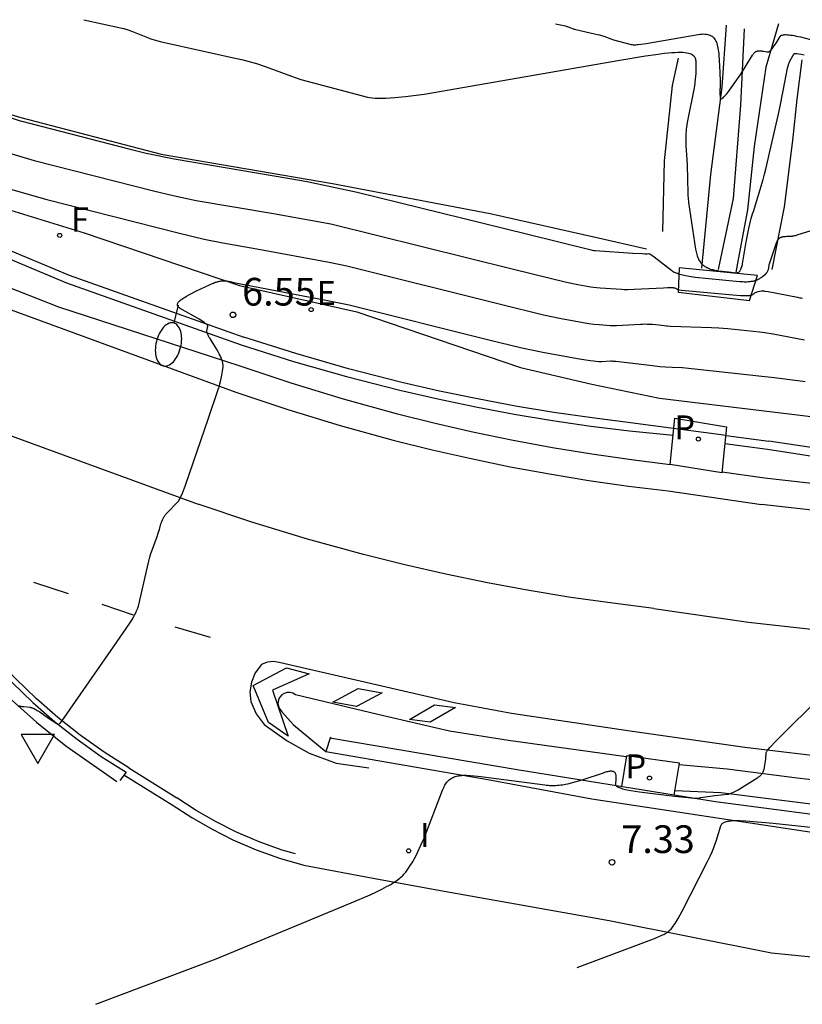
# Model space of a CAD drawing. Units: metres. Extents: x 587513 to 587884, y 4796075 to 4796357.
# Drawn here: x 587569 to 587591, y 4796079 to 4796105 of the extents above; entities that cross this region are included whole.
import ezdxf

# ---------------------------------------------------------------- set-up
doc = ezdxf.new("R2010")
doc.units = ezdxf.units.M
doc.header["$LTSCALE"] = 2
doc.layers.get('0').update_dxf_attribs({"linetype": 'CONTINUOUS'})
for name, color, linetype in [('020101', 3, 'CABEZA_TALUD'), ('020104', 42, 'CONTINUOUS'), ('020105', 54, 'CONTINUOUS'), ('020107', 3, 'CONTINUOUS'), ('020204', 9, 'CONTINUOUS'), ('033006', 7, 'CONTINUOUS'), ('050102', 4, 'CONTINUOUS'), ('060108', 9, 'CONTINUOUS'), ('060113', 4, 'CONTINUOUS'), ('060119', 9, 'CONTINUOUS'), ('060121', 9, 'CONTINUOUS'), ('060145', 9, 'CONTINUOUS'), ('070105', 6, 'CONTINUOUS'), ('070116', 7, 'CONTINUOUS'), ('100116', 9, 'CONTINUOUS'), ('210203', 4, 'CONTINUOUS'), ('210303', 4, 'CONTINUOUS'), ('220207', 9, 'CONTINUOUS'), ('220307', 9, 'CONTINUOUS'), ('240204', 9, 'CONTINUOUS'), ('240304', 9, 'CONTINUOUS'), ('250202', 9, 'CONTINUOUS'), ('260101', 9, 'CONTINUOUS'), ('260205', 9, 'CONTINUOUS'), ('270204', 9, 'CONTINUOUS'), ('270304', 9, 'CONTINUOUS')]:
    doc.layers.add(name, color=color, linetype=linetype)
doc.styles.add('ROMANS', font='ROMANS')
doc.styles.get("Standard").update_dxf_attribs({"font": 'ROMANS.SHX'})
doc.linetypes.add('CABEZA_TALUD', pattern='A,0.1,[204,DONOSTI.shx,S=0.15,R=0,X=0,Y=0],0,0.2', length=0.3)

# ---------------------------------------------------------------- blocks, each defined once
blk = doc.blocks.new('SETRA')
at = {"linetype": 'Continuous'}
blk.add_lwpolyline([(0.451, 0.26), (-0.45, 0.26), (-0.001, -0.52)], close=True, dxfattribs=at)
blk = doc.blocks.new('OPTICA')
blk.add_circle((0, 0), 0.055)
blk = doc.blocks.new('LOPTICA')
at = {"layer": '240204'}
blk.add_blockref('OPTICA', (0, 0), dxfattribs=at)
at = {"layer": '240304', "style": 'ROMANS'}
blk.add_text('F', height=0.65, dxfattribs=at).set_placement((0.306, 0.106))
blk = doc.blocks.new('REGALU')
blk.add_circle((0, 0), 0.055)
blk = doc.blocks.new('LREGALU')
at = {"layer": '220207'}
blk.add_blockref('REGALU', (0, 0), dxfattribs=at)
at = {"layer": '220307', "style": 'ROMANS'}
blk.add_text('E', height=0.65, dxfattribs=at).set_placement((0.146, 0.122))
blk = doc.blocks.new('FAREDI')
blk.add_line((0, 0), (0.5, 0))
blk.add_lwpolyline([(0.5, 0, 0.159986), (0.538, -0.117, 0.106322), (0.675, -0.238, 0.071006), (0.858, -0.309, 0.057309), (1.099, -0.337, 0.057309), (1.339, -0.309, 0.071006), (1.522, -0.238, 0.106322), (1.659, -0.117, 0.159986), (1.697, 0, 0.159986), (1.659, 0.117, 0.106322), (1.522, 0.238, 0.071006), (1.339, 0.309, 0.057309), (1.099, 0.337, 0.057309), (0.858, 0.309, 0.071006), (0.675, 0.238, 0.106322), (0.538, 0.117, 0.159986)], format="xyb", close=True)
blk = doc.blocks.new('COTAPU')
blk.add_circle((0, 0), 0.075)
blk = doc.blocks.new('PLUVI2')
blk.add_circle((0, 0), 0.055)
blk = doc.blocks.new('LPLUVI2')
at = {"layer": '210203'}
blk.add_blockref('PLUVI2', (0, 0), dxfattribs=at)
at = {"layer": '210303', "style": 'ROMANS'}
blk.add_text('P', height=0.65, dxfattribs=at).set_placement((-0.653, -0.01))
blk = doc.blocks.new('REIND')
blk.add_circle((0, 0), 0.055)
blk = doc.blocks.new('LREIND')
at = {"layer": '270204'}
blk.add_blockref('REIND', (0, 0), dxfattribs=at)
at = {"layer": '270304', "style": 'ROMANS'}
blk.add_text('I', height=0.65, dxfattribs=at).set_placement((0.306, 0.106))

msp = doc.modelspace()

# ---------------------------------------------------------------- linework, layer by layer
at = {"layer": '020101'}
for p, q in [((587587.194, 4796104.38, 4.872), (587587.03, 4796103.637, 4.939)), ((587590.412, 4796103.266, 4.794), (587590.546, 4796104.333, 4.735)), ((587587.03, 4796103.637, 4.939), (587586.813, 4796101.597, 4.801)), ((587590.296, 4796102.154, 4.85), (587590.412, 4796103.266, 4.794)), ((587590.069, 4796100.358, 4.935), (587590.296, 4796102.154, 4.85)), ((587586.813, 4796101.597, 4.801), (587586.774, 4796099.688, 4.829)), ((587567.901, 4796100.646, 6.275), (587571.131, 4796099.653, 6.315)), ((587589.742, 4796098.655, 5.073), (587590.069, 4796100.358, 4.935)), ((587571.131, 4796099.653, 6.315), (587575.327, 4796098.223, 6.525)), ((587575.327, 4796098.223, 6.525), (587578.5, 4796097.511, 6.578)), ((587578.5, 4796097.511, 6.578), (587582.929, 4796096.011, 6.753)), ((587582.929, 4796096.011, 6.753), (587584.86, 4796095.552, 6.817)), ((587584.86, 4796095.552, 6.817), (587586.687, 4796095.175, 6.884)), ((587586.687, 4796095.175, 6.884), (587591.228, 4796094.629, 6.897))]:
    msp.add_line(p, q, dxfattribs=at)
at = {"layer": '020104'}
for points, elevation in [([(587571.115, 4796105.419), (587572.114, 4796105.198), (587572.2, 4796105.177), (587572.258, 4796105.161), (587572.295, 4796105.149), (587572.334, 4796105.136), (587572.431, 4796105.101), (587572.888, 4796104.919), (587572.908, 4796104.911), (587572.931, 4796104.903), (587572.958, 4796104.895), (587573.019, 4796104.876), (587573.18, 4796104.833), (587575.09, 4796104.408), (587575.382, 4796104.341), (587575.59, 4796104.287), (587575.785, 4796104.23), (587576.024, 4796104.153), (587576.734, 4796103.891), (587576.834, 4796103.855), (587576.993, 4796103.804), (587578.789, 4796103.325), (587578.848, 4796103.312), (587578.917, 4796103.303), (587578.995, 4796103.297), (587579.082, 4796103.294), (587579.179, 4796103.295), (587579.287, 4796103.298), (587579.404, 4796103.305), (587579.531, 4796103.314), (587579.818, 4796103.342), (587580.327, 4796103.407), (587585.622, 4796104.323), (587586.313, 4796104.441), (587586.59, 4796104.481), (587586.827, 4796104.511), (587586.931, 4796104.521), (587587.026, 4796104.529), (587587.113, 4796104.535), (587587.191, 4796104.537), (587587.262, 4796104.538), (587587.325, 4796104.536), (587587.381, 4796104.532), (587587.431, 4796104.525), (587587.475, 4796104.517), (587587.513, 4796104.506), (587587.546, 4796104.494), (587587.574, 4796104.479), (587587.597, 4796104.463), (587587.617, 4796104.445), (587587.632, 4796104.425), (587587.645, 4796104.404), (587587.655, 4796104.381), (587587.662, 4796104.357), (587587.667, 4796104.331), (587587.671, 4796104.304), (587587.673, 4796104.275), (587587.676, 4796104.215), (587587.678, 4796104.157), (587587.678, 4796104.101), (587587.676, 4796104.046), (587587.672, 4796103.96), (587587.651, 4796103.727), (587587.65, 4796103.716), (587587.646, 4796103.69), (587587.628, 4796103.576), (587587.443, 4796102.635), (587587.431, 4796102.574), (587587.422, 4796102.515), (587587.414, 4796102.458), (587587.408, 4796102.401), (587587.404, 4796102.345), (587587.401, 4796102.288), (587587.4, 4796102.231), (587587.401, 4796102.142), (587587.406, 4796102.015), (587587.433, 4796101.633), (587587.443, 4796101.48), (587587.458, 4796100.723), (587587.459, 4796100.7), (587587.461, 4796100.652), (587587.465, 4796100.598), (587587.477, 4796100.472), (587587.667, 4796099.21), (587587.674, 4796099.171), (587587.682, 4796099.133), (587587.69, 4796099.097), (587587.7, 4796099.063), (587587.71, 4796099.03), (587587.721, 4796098.999), (587587.733, 4796098.97), (587587.745, 4796098.943), (587587.759, 4796098.916), (587587.773, 4796098.892), (587587.788, 4796098.868), (587587.805, 4796098.846), (587587.822, 4796098.826), (587587.84, 4796098.806), (587587.859, 4796098.788), (587587.879, 4796098.771), (587587.899, 4796098.755), (587587.921, 4796098.741), (587587.944, 4796098.727), (587587.968, 4796098.714), (587587.993, 4796098.702), (587588.019, 4796098.691), (587588.045, 4796098.681), (587588.073, 4796098.672), (587588.102, 4796098.663), (587588.132, 4796098.656), (587588.163, 4796098.648), (587588.195, 4796098.642), (587588.229, 4796098.636), (587588.263, 4796098.63), (587588.298, 4796098.625), (587588.559, 4796098.593), (587588.762, 4796098.573), (587588.78, 4796098.572), (587588.795, 4796098.573), (587588.809, 4796098.576), (587588.822, 4796098.581), (587588.834, 4796098.587), (587588.844, 4796098.595), (587588.854, 4796098.605), (587588.863, 4796098.617), (587588.872, 4796098.631), (587588.88, 4796098.646), (587588.889, 4796098.663), (587588.893, 4796098.672), (587588.901, 4796098.692), (587588.927, 4796098.761), (587588.931, 4796098.777), (587588.934, 4796098.788), (587588.939, 4796098.815), (587589.038, 4796099.407), (587589.109, 4796099.768), (587589.152, 4796099.963), (587589.171, 4796100.039), (587589.188, 4796100.1), (587589.208, 4796100.164), (587589.23, 4796100.229), (587589.493, 4796101.094), (587589.535, 4796101.238), (587589.57, 4796101.374), (587589.681, 4796101.89), (587589.9, 4796102.824), (587589.949, 4796103.037), (587590.034, 4796103.493), (587590.156, 4796104.105), (587590.163, 4796104.134), (587590.17, 4796104.161), (587590.173, 4796104.174), (587590.177, 4796104.187), (587590.181, 4796104.2), (587590.185, 4796104.212), (587590.189, 4796104.224), (587590.193, 4796104.236), (587590.198, 4796104.248), (587590.203, 4796104.259), (587590.208, 4796104.271), (587590.218, 4796104.294), (587590.229, 4796104.317), (587590.241, 4796104.34), (587590.262, 4796104.377), (587590.337, 4796104.502), (587590.348, 4796104.507), (587590.372, 4796104.508), (587590.409, 4796104.505), (587590.46, 4796104.497), (587590.523, 4796104.485), (587590.6, 4796104.468)], 4.5), ([(587583.88, 4796105.307), (587584.146, 4796105.249), (587584.169, 4796105.243), (587584.184, 4796105.239), (587584.199, 4796105.234), (587584.216, 4796105.228), (587584.352, 4796105.175), (587584.37, 4796105.168), (587584.387, 4796105.163), (587584.429, 4796105.152), (587584.937, 4796105.039), (587585.015, 4796105.021), (587585.07, 4796105.006), (587585.122, 4796104.991), (587585.186, 4796104.971), (587585.374, 4796104.901), (587585.401, 4796104.892), (587585.443, 4796104.878), (587585.921, 4796104.751), (587585.937, 4796104.747), (587585.955, 4796104.745), (587585.975, 4796104.743), (587585.999, 4796104.743), (587586.025, 4796104.743), (587586.053, 4796104.743), (587586.084, 4796104.745), (587586.118, 4796104.748), (587586.194, 4796104.755), (587586.33, 4796104.772), (587587.738, 4796105.016), (587587.788, 4796105.024), (587587.836, 4796105.029), (587587.88, 4796105.032), (587587.922, 4796105.031), (587587.961, 4796105.028), (587587.997, 4796105.022), (587588.03, 4796105.013), (587588.061, 4796105.001), (587588.089, 4796104.986), (587588.115, 4796104.969), (587588.139, 4796104.949), (587588.161, 4796104.926), (587588.181, 4796104.901), (587588.199, 4796104.873), (587588.215, 4796104.842), (587588.229, 4796104.808), (587588.242, 4796104.772), (587588.254, 4796104.733), (587588.264, 4796104.692), (587588.273, 4796104.648), (587588.281, 4796104.601), (587588.288, 4796104.552), (587588.294, 4796104.5), (587588.3, 4796104.445), (587588.308, 4796104.328), (587588.324, 4796103.993), (587588.332, 4796103.747), (587588.333, 4796103.662), (587588.332, 4796103.625), (587588.331, 4796103.596), (587588.33, 4796103.58), (587588.328, 4796103.56), (587588.325, 4796103.544), (587588.323, 4796103.531), (587588.321, 4796103.512), (587588.321, 4796103.494), (587588.324, 4796103.441), (587588.335, 4796103.3), (587588.338, 4796103.284), (587588.351, 4796103.27), (587588.37, 4796103.276), (587588.385, 4796103.286), (587588.396, 4796103.296), (587588.409, 4796103.308), (587588.43, 4796103.329), (587588.491, 4796103.393), (587588.501, 4796103.404), (587588.512, 4796103.417), (587588.538, 4796103.45), (587588.828, 4796103.853), (587588.892, 4796103.947), (587589.207, 4796104.457), (587589.216, 4796104.471), (587589.225, 4796104.485), (587589.234, 4796104.497), (587589.243, 4796104.508), (587589.253, 4796104.518), (587589.262, 4796104.528), (587589.272, 4796104.536), (587589.281, 4796104.543), (587589.291, 4796104.55), (587589.301, 4796104.556), (587589.311, 4796104.561), (587589.322, 4796104.566), (587589.332, 4796104.569), (587589.343, 4796104.572), (587589.355, 4796104.574), (587589.366, 4796104.576), (587589.378, 4796104.577), (587589.39, 4796104.578), (587589.403, 4796104.578), (587589.416, 4796104.577), (587589.43, 4796104.576), (587589.443, 4796104.575), (587589.458, 4796104.573), (587589.473, 4796104.571), (587589.504, 4796104.565), (587589.592, 4796104.547), (587589.61, 4796104.545), (587589.628, 4796104.547), (587589.646, 4796104.553), (587589.656, 4796104.558), (587589.665, 4796104.563), (587589.674, 4796104.57), (587589.684, 4796104.577), (587589.694, 4796104.586), (587589.704, 4796104.595), (587589.714, 4796104.606), (587589.724, 4796104.617), (587589.735, 4796104.63), (587589.746, 4796104.644), (587589.757, 4796104.658), (587589.769, 4796104.674), (587589.792, 4796104.708), (587589.845, 4796104.787), (587589.954, 4796104.964), (587589.964, 4796104.977), (587589.977, 4796104.988), (587589.994, 4796104.997), (587590.013, 4796105.004), (587590.035, 4796105.009), (587590.061, 4796105.012), (587590.09, 4796105.014), (587590.122, 4796105.014), (587590.158, 4796105.012), (587590.197, 4796105.008), (587590.239, 4796105.003), (587590.285, 4796104.996), (587590.333, 4796104.987), (587590.386, 4796104.977), (587590.501, 4796104.952), (587590.774, 4796104.883)], 4), ([(587568.404, 4796102.015), (587569.778, 4796101.611), (587573.003, 4796100.787), (587573.535, 4796100.66), (587574.159, 4796100.53), (587576.246, 4796100.173), (587577.799, 4796099.899), (587582.744, 4796098.669), (587584.174, 4796098.319), (587584.485, 4796098.252), (587584.78, 4796098.198), (587584.83, 4796098.19), (587584.905, 4796098.18), (587585.089, 4796098.163), (587585.663, 4796098.125), (587585.733, 4796098.122), (587585.833, 4796098.12), (587586.007, 4796098.123), (587586.802, 4796098.166), (587586.903, 4796098.171), (587586.964, 4796098.173), (587586.998, 4796098.172), (587587.013, 4796098.172), (587587.027, 4796098.172), (587587.04, 4796098.171), (587587.052, 4796098.17), (587587.064, 4796098.169), (587587.074, 4796098.167), (587587.092, 4796098.164), (587587.108, 4796098.16), (587587.122, 4796098.156), (587587.139, 4796098.147), (587587.154, 4796098.138), (587587.169, 4796098.127), (587587.174, 4796098.123), (587587.184, 4796098.119), (587587.194, 4796098.117), (587587.206, 4796098.114), (587587.222, 4796098.112), (587587.285, 4796098.103), (587588.679, 4796097.974), (587588.879, 4796097.959), (587588.97, 4796097.955), (587589.021, 4796097.954), (587589.043, 4796097.954), (587589.064, 4796097.954), (587589.083, 4796097.955), (587589.101, 4796097.956), (587589.117, 4796097.958), (587589.132, 4796097.959), (587589.145, 4796097.961), (587589.158, 4796097.964), (587589.169, 4796097.966), (587589.179, 4796097.969), (587589.198, 4796097.976), (587589.214, 4796097.983), (587589.227, 4796097.992), (587589.24, 4796098.001), (587589.253, 4796098.012), (587589.259, 4796098.017), (587589.273, 4796098.027), (587589.289, 4796098.036), (587589.303, 4796098.042), (587589.319, 4796098.048), (587589.336, 4796098.053), (587589.364, 4796098.061), (587589.452, 4796098.082), (587589.466, 4796098.083), (587589.485, 4796098.083), (587589.497, 4796098.082), (587589.511, 4796098.081), (587589.543, 4796098.077), (587589.628, 4796098.064), (587590.424, 4796097.906), (587590.454, 4796097.9), (587590.486, 4796097.895), (587590.521, 4796097.89), (587590.558, 4796097.886)], 5.5), ([(587568.079, 4796101.132), (587570.116, 4796100.549), (587573.667, 4796099.649), (587574.376, 4796099.482), (587574.881, 4796099.379), (587575.797, 4796099.222), (587577.754, 4796098.861), (587578.234, 4796098.757), (587582.392, 4796097.718), (587583.555, 4796097.434), (587583.986, 4796097.341), (587584.624, 4796097.225), (587584.778, 4796097.201), (587584.913, 4796097.183), (587585.062, 4796097.168), (587585.358, 4796097.148), (587585.387, 4796097.147), (587585.434, 4796097.146), (587585.527, 4796097.146), (587586.179, 4796097.18), (587586.241, 4796097.183), (587586.301, 4796097.185), (587586.359, 4796097.184), (587586.418, 4796097.182), (587586.499, 4796097.177), (587586.681, 4796097.158), (587586.876, 4796097.134), (587586.909, 4796097.131), (587586.989, 4796097.124), (587588.1, 4796097.09), (587588.299, 4796097.082), (587588.542, 4796097.065), (587589.394, 4796096.975), (587589.543, 4796096.956), (587589.765, 4796096.92), (587590.609, 4796096.754)], 6), ([(587569.369, 4796086.854), (587569.388, 4796086.849), (587569.397, 4796086.847), (587569.418, 4796086.842), (587569.441, 4796086.838), (587569.493, 4796086.831), (587569.663, 4796086.812), (587569.673, 4796086.811), (587569.683, 4796086.809), (587569.693, 4796086.807), (587569.703, 4796086.804), (587569.714, 4796086.8), (587569.725, 4796086.797), (587569.737, 4796086.792), (587569.748, 4796086.787), (587569.76, 4796086.782), (587569.773, 4796086.776), (587569.786, 4796086.769), (587569.799, 4796086.762), (587569.827, 4796086.747), (587569.857, 4796086.729), (587569.924, 4796086.686), (587570.165, 4796086.52), (587570.263, 4796086.454), (587570.391, 4796086.372), (587570.413, 4796086.356), (587570.432, 4796086.352), (587570.45, 4796086.361), (587570.463, 4796086.371), (587570.476, 4796086.384), (587570.486, 4796086.395), (587570.511, 4796086.425), (587570.52, 4796086.436), (587571.917, 4796088.446), (587572.363, 4796089.093), (587572.397, 4796089.145), (587572.425, 4796089.191), (587572.469, 4796089.267), (587572.501, 4796089.327), (587572.53, 4796089.384), (587572.547, 4796089.42), (587572.564, 4796089.456), (587572.574, 4796089.481), (587572.579, 4796089.496), (587572.582, 4796089.506), (587572.594, 4796089.549), (587572.841, 4796090.614), (587572.878, 4796090.769), (587572.906, 4796090.877), (587572.935, 4796090.975), (587572.973, 4796091.093), (587573.098, 4796091.43), (587573.132, 4796091.52), (587573.15, 4796091.575), (587573.166, 4796091.625), (587573.205, 4796091.775), (587573.21, 4796091.793), (587573.215, 4796091.81), (587573.221, 4796091.827), (587573.228, 4796091.843), (587573.235, 4796091.86), (587573.246, 4796091.884), (587573.289, 4796091.971), (587573.298, 4796091.985), (587573.307, 4796091.997), (587573.318, 4796092.011), (587573.332, 4796092.027), (587573.376, 4796092.076), (587573.652, 4796092.359), (587573.664, 4796092.372), (587573.675, 4796092.388), (587573.688, 4796092.409), (587573.702, 4796092.433), (587573.716, 4796092.46), (587573.732, 4796092.492), (587573.748, 4796092.527), (587573.784, 4796092.61), (587573.867, 4796092.824), (587574.489, 4796094.633), (587574.753, 4796095.412), (587574.771, 4796095.462), (587574.776, 4796095.478), (587574.787, 4796095.513), (587574.801, 4796095.563), (587574.817, 4796095.627), (587574.834, 4796095.707), (587574.851, 4796095.801), (587574.868, 4796095.909), (587574.884, 4796096.032), (587574.885, 4796096.048), (587574.885, 4796096.065), (587574.885, 4796096.081), (587574.883, 4796096.099), (587574.881, 4796096.117), (587574.877, 4796096.136), (587574.873, 4796096.155), (587574.868, 4796096.174), (587574.861, 4796096.195), (587574.855, 4796096.215), (587574.847, 4796096.237), (587574.838, 4796096.259), (587574.829, 4796096.281), (587574.818, 4796096.304), (587574.807, 4796096.328), (587574.783, 4796096.377), (587574.755, 4796096.429), (587574.709, 4796096.511), (587574.617, 4796096.66), (587574.532, 4796096.792), (587574.512, 4796096.823), (587574.503, 4796096.838), (587574.495, 4796096.852), (587574.488, 4796096.865), (587574.481, 4796096.878), (587574.475, 4796096.891), (587574.47, 4796096.902), (587574.465, 4796096.914), (587574.461, 4796096.925), (587574.458, 4796096.935), (587574.455, 4796096.945), (587574.45, 4796096.965), (587574.448, 4796096.983), (587574.448, 4796097.001), (587574.449, 4796097.018), (587574.451, 4796097.035), (587574.455, 4796097.053), (587574.46, 4796097.07), (587574.466, 4796097.089), (587574.476, 4796097.118), (587574.474, 4796097.135), (587574.464, 4796097.15), (587574.457, 4796097.158), (587574.447, 4796097.167), (587574.437, 4796097.177), (587574.424, 4796097.187), (587574.41, 4796097.198), (587574.394, 4796097.21), (587574.377, 4796097.222), (587574.336, 4796097.249), (587574.236, 4796097.312), (587573.724, 4796097.608), (587573.702, 4796097.622), (587573.684, 4796097.637), (587573.669, 4796097.651), (587573.658, 4796097.666), (587573.651, 4796097.681), (587573.648, 4796097.697), (587573.648, 4796097.712), (587573.652, 4796097.729), (587573.659, 4796097.745), (587573.669, 4796097.762), (587573.683, 4796097.78), (587573.7, 4796097.798), (587573.72, 4796097.816), (587573.742, 4796097.835), (587573.768, 4796097.854), (587573.797, 4796097.874), (587573.828, 4796097.895), (587573.862, 4796097.915), (587573.899, 4796097.937), (587573.98, 4796097.982), (587574.17, 4796098.079), (587574.516, 4796098.244), (587574.575, 4796098.271), (587574.602, 4796098.283), (587574.628, 4796098.293), (587574.654, 4796098.303), (587574.678, 4796098.312), (587574.702, 4796098.32), (587574.724, 4796098.326), (587574.747, 4796098.333), (587574.768, 4796098.338), (587574.789, 4796098.342), (587574.809, 4796098.346), (587574.829, 4796098.349), (587574.848, 4796098.351), (587574.867, 4796098.352), (587574.886, 4796098.353), (587574.905, 4796098.354), (587574.923, 4796098.353), (587574.942, 4796098.352), (587574.96, 4796098.351), (587574.978, 4796098.349), (587574.997, 4796098.346), (587575.016, 4796098.343), (587575.035, 4796098.34), (587575.074, 4796098.332), (587575.18, 4796098.307), (587577.709, 4796097.824), (587578.294, 4796097.701), (587582.04, 4796096.767), (587582.968, 4796096.54), (587583.537, 4796096.42), (587584.469, 4796096.253), (587584.811, 4796096.197), (587584.908, 4796096.184), (587584.968, 4796096.177), (587585.053, 4796096.171), (587585.07, 4796096.17), (587585.089, 4796096.17), (587585.135, 4796096.171), (587585.372, 4796096.184), (587585.391, 4796096.184), (587585.404, 4796096.184), (587585.433, 4796096.183), (587585.512, 4796096.176), (587586.499, 4796096.06), (587586.703, 4796096.037), (587586.851, 4796096.024), (587587.036, 4796096.014), (587587.301, 4796096.007), (587587.317, 4796096.006), (587587.39, 4796096.001), (587589.793, 4796095.738), (587590.437, 4796095.659), (587590.63, 4796095.631)], 6.5), ([(587571.447, 4796078.776), (587574.694, 4796080.005), (587578.457, 4796081.566), (587578.866, 4796081.742), (587579.035, 4796081.82), (587579.182, 4796081.892), (587579.31, 4796081.959), (587579.367, 4796081.99), (587579.42, 4796082.021), (587579.469, 4796082.051), (587579.515, 4796082.08), (587579.557, 4796082.109), (587579.596, 4796082.137), (587579.633, 4796082.164), (587579.666, 4796082.191), (587579.697, 4796082.218), (587579.726, 4796082.245), (587579.753, 4796082.272), (587579.778, 4796082.298), (587579.802, 4796082.325), (587579.825, 4796082.353), (587579.846, 4796082.38), (587579.867, 4796082.408), (587579.887, 4796082.437), (587579.968, 4796082.559), (587579.998, 4796082.606), (587580.026, 4796082.653), (587580.062, 4796082.717), (587580.107, 4796082.805), (587580.283, 4796083.181), (587580.323, 4796083.274), (587580.822, 4796084.566), (587580.837, 4796084.604), (587580.853, 4796084.639), (587580.869, 4796084.673), (587580.886, 4796084.704), (587580.903, 4796084.734), (587580.922, 4796084.762), (587580.941, 4796084.787), (587580.961, 4796084.811), (587580.982, 4796084.833), (587581.005, 4796084.853), (587581.028, 4796084.872), (587581.053, 4796084.888), (587581.079, 4796084.904), (587581.106, 4796084.917), (587581.135, 4796084.929), (587581.166, 4796084.939), (587581.198, 4796084.948), (587581.232, 4796084.956), (587581.267, 4796084.962), (587581.304, 4796084.967), (587581.343, 4796084.97), (587581.385, 4796084.972), (587581.428, 4796084.973), (587581.473, 4796084.973), (587581.52, 4796084.971), (587581.57, 4796084.969), (587581.677, 4796084.96), (587581.855, 4796084.941), (587583.587, 4796084.713), (587583.632, 4796084.708), (587583.675, 4796084.704), (587583.719, 4796084.701), (587583.762, 4796084.699), (587583.805, 4796084.698), (587583.848, 4796084.699), (587583.89, 4796084.7), (587583.933, 4796084.703), (587583.976, 4796084.706), (587584.02, 4796084.711), (587584.063, 4796084.717), (587584.108, 4796084.724), (587584.152, 4796084.732), (587584.198, 4796084.741), (587584.244, 4796084.751), (587584.34, 4796084.774), (587584.44, 4796084.801), (587584.599, 4796084.849), (587585.174, 4796085.043), (587585.208, 4796085.054), (587585.24, 4796085.064), (587585.27, 4796085.072), (587585.297, 4796085.079), (587585.323, 4796085.084), (587585.346, 4796085.087), (587585.368, 4796085.089), (587585.388, 4796085.089), (587585.406, 4796085.088), (587585.422, 4796085.086), (587585.436, 4796085.082), (587585.449, 4796085.076), (587585.461, 4796085.07), (587585.471, 4796085.061), (587585.48, 4796085.052), (587585.488, 4796085.041), (587585.494, 4796085.029), (587585.499, 4796085.015), (587585.504, 4796085.001), (587585.507, 4796084.985), (587585.509, 4796084.968), (587585.511, 4796084.95), (587585.511, 4796084.93), (587585.512, 4796084.91), (587585.511, 4796084.888), (587585.51, 4796084.865), (587585.5, 4796084.736), (587585.5, 4796084.722), (587585.504, 4796084.709), (587585.511, 4796084.697), (587585.522, 4796084.685), (587585.535, 4796084.673), (587585.553, 4796084.662), (587585.573, 4796084.651), (587585.597, 4796084.64), (587585.625, 4796084.63), (587585.656, 4796084.62), (587585.69, 4796084.61), (587585.728, 4796084.6), (587585.769, 4796084.59), (587585.813, 4796084.581), (587585.913, 4796084.562), (587586.153, 4796084.525), (587587.1, 4796084.409), (587587.544, 4796084.362), (587587.63, 4796084.355), (587587.679, 4796084.352), (587587.705, 4796084.351), (587587.716, 4796084.351), (587587.735, 4796084.352), (587587.751, 4796084.353), (587587.767, 4796084.357), (587587.775, 4796084.36), (587587.792, 4796084.365), (587587.811, 4796084.368), (587588.185, 4796084.422), (587588.534, 4796084.462), (587588.548, 4796084.463), (587588.562, 4796084.466), (587588.575, 4796084.469), (587588.589, 4796084.472), (587588.604, 4796084.477), (587588.618, 4796084.482), (587588.633, 4796084.488), (587588.649, 4796084.494), (587588.675, 4796084.505), (587588.802, 4796084.568), (587588.815, 4796084.575), (587588.85, 4796084.594), (587589.349, 4796084.91), (587589.363, 4796084.92), (587589.377, 4796084.929), (587589.39, 4796084.939), (587589.402, 4796084.949), (587589.414, 4796084.958), (587589.425, 4796084.968), (587589.435, 4796084.978), (587589.444, 4796084.988), (587589.453, 4796084.998), (587589.461, 4796085.008), (587589.469, 4796085.019), (587589.476, 4796085.03), (587589.482, 4796085.04), (587589.488, 4796085.051), (587589.494, 4796085.063), (587589.499, 4796085.074), (587589.504, 4796085.086), (587589.508, 4796085.099), (587589.513, 4796085.111), (587589.516, 4796085.124), (587589.52, 4796085.138), (587589.523, 4796085.151), (587589.527, 4796085.165), (587589.532, 4796085.195), (587589.549, 4796085.297), (587589.557, 4796085.357), (587589.563, 4796085.415), (587589.576, 4796085.588), (587589.583, 4796085.606), (587589.591, 4796085.619), (587589.602, 4796085.635), (587589.616, 4796085.653), (587589.634, 4796085.674), (587589.678, 4796085.725), (587589.843, 4796085.901), (587591.105, 4796087.161)], 7)]:
    msp.add_lwpolyline(points, dxfattribs=dict(at, elevation=elevation))
at = {"layer": '020105'}
for points, elevation in [([(587568.728, 4796102.898), (587569.4, 4796102.685), (587569.44, 4796102.673), (587572.338, 4796101.924), (587572.808, 4796101.811), (587573.56, 4796101.656), (587576.694, 4796101.125), (587577.158, 4796101.041), (587578.514, 4796100.748), (587583.097, 4796099.621), (587584.803, 4796099.198), (587584.874, 4796099.182), (587584.917, 4796099.174), (587584.935, 4796099.171), (587584.947, 4796099.169), (587585.968, 4796099.102), (587586.231, 4796099.088), (587586.292, 4796099.087), (587586.328, 4796099.086), (587586.358, 4796099.087), (587586.399, 4796099.089), (587586.414, 4796099.086), (587586.428, 4796099.079), (587586.437, 4796099.074), (587586.447, 4796099.068), (587586.458, 4796099.061), (587586.483, 4796099.044), (587586.547, 4796098.999), (587587.022, 4796098.632), (587587.041, 4796098.618), (587587.063, 4796098.604), (587587.086, 4796098.591), (587587.112, 4796098.579), (587587.139, 4796098.567), (587587.169, 4796098.556), (587587.202, 4796098.545), (587587.236, 4796098.534), (587587.273, 4796098.524), (587587.312, 4796098.515), (587587.354, 4796098.505), (587587.398, 4796098.496), (587587.494, 4796098.479), (587587.657, 4796098.454), (587588.769, 4796098.342), (587588.862, 4796098.334), (587588.946, 4796098.33), (587588.984, 4796098.329), (587589.02, 4796098.329), (587589.055, 4796098.329), (587589.087, 4796098.331), (587589.118, 4796098.333), (587589.147, 4796098.335), (587589.175, 4796098.339), (587589.201, 4796098.343), (587589.226, 4796098.347), (587589.249, 4796098.353), (587589.272, 4796098.359), (587589.293, 4796098.366), (587589.314, 4796098.373), (587589.334, 4796098.381), (587589.353, 4796098.39), (587589.371, 4796098.399), (587589.389, 4796098.409), (587589.407, 4796098.42), (587589.424, 4796098.431), (587589.441, 4796098.443), (587589.458, 4796098.455), (587589.475, 4796098.468), (587589.509, 4796098.496), (587589.564, 4796098.542), (587589.572, 4796098.55), (587589.58, 4796098.558), (587589.588, 4796098.566), (587589.595, 4796098.574), (587589.601, 4796098.582), (587589.607, 4796098.59), (587589.617, 4796098.607), (587589.626, 4796098.624), (587589.633, 4796098.641), (587589.638, 4796098.658), (587589.643, 4796098.676), (587589.646, 4796098.693), (587589.649, 4796098.71), (587589.658, 4796098.774), (587589.66, 4796098.789), (587589.661, 4796098.797), (587589.665, 4796098.811), (587589.855, 4796099.378), (587589.86, 4796099.394), (587589.867, 4796099.41), (587589.873, 4796099.424), (587589.88, 4796099.438), (587589.887, 4796099.45), (587589.895, 4796099.462), (587589.903, 4796099.473), (587589.911, 4796099.483), (587589.919, 4796099.492), (587589.928, 4796099.5), (587589.938, 4796099.508), (587589.947, 4796099.515), (587589.958, 4796099.521), (587589.968, 4796099.526), (587589.979, 4796099.531), (587589.991, 4796099.536), (587590.003, 4796099.54), (587590.015, 4796099.543), (587590.028, 4796099.546), (587590.042, 4796099.549), (587590.056, 4796099.551), (587590.071, 4796099.553), (587590.086, 4796099.554), (587590.102, 4796099.556), (587590.135, 4796099.557), (587590.23, 4796099.56), (587590.24, 4796099.56), (587590.251, 4796099.561), (587590.262, 4796099.562), (587590.273, 4796099.563), (587590.286, 4796099.565), (587590.299, 4796099.567), (587590.312, 4796099.57), (587590.341, 4796099.576), (587590.373, 4796099.583), (587590.445, 4796099.602), (587590.883, 4796099.74)], 5), ([(587584.466, 4796079.769), (587586.56, 4796080.56), (587586.656, 4796080.599), (587586.738, 4796080.635), (587586.774, 4796080.652), (587586.808, 4796080.669), (587586.838, 4796080.685), (587586.867, 4796080.702), (587586.893, 4796080.718), (587586.918, 4796080.734), (587586.941, 4796080.751), (587586.962, 4796080.769), (587586.983, 4796080.789), (587587.003, 4796080.81), (587587.024, 4796080.833), (587587.044, 4796080.859), (587587.065, 4796080.889), (587587.088, 4796080.922), (587587.111, 4796080.959), (587587.195, 4796081.1), (587587.306, 4796081.294), (587587.992, 4796082.643), (587588.058, 4796082.781), (587588.114, 4796082.905), (587588.151, 4796082.992), (587588.183, 4796083.077), (587588.223, 4796083.189), (587588.29, 4796083.399), (587588.352, 4796083.609), (587588.358, 4796083.627), (587588.367, 4796083.643), (587588.379, 4796083.658), (587588.393, 4796083.672), (587588.409, 4796083.684), (587588.428, 4796083.696), (587588.449, 4796083.705), (587588.473, 4796083.714), (587588.5, 4796083.722), (587588.529, 4796083.728), (587588.561, 4796083.734), (587588.595, 4796083.738), (587588.632, 4796083.742), (587588.671, 4796083.745), (587588.713, 4796083.746), (587588.758, 4796083.747), (587588.856, 4796083.746), (587589.024, 4796083.739), (587589.766, 4796083.68), (587592.05, 4796083.434)], 7.5)]:
    msp.add_lwpolyline(points, dxfattribs=dict(at, elevation=elevation))
at = {"layer": '020107'}
for p, q in [((587566.766, 4796103.565, 4.979), (587569.41, 4796102.769, 4.955)), ((587569.41, 4796102.769, 4.955), (587573.212, 4796101.781, 4.957)), ((587573.212, 4796101.781, 4.957), (587577.847, 4796100.99, 4.974)), ((587577.847, 4796100.99, 4.974), (587582.107, 4796100.177, 4.865)), ((587582.107, 4796100.177, 4.865), (587584.992, 4796099.527, 4.817)), ((587584.992, 4796099.527, 4.817), (587586.343, 4796099.217, 4.931))]:
    msp.add_line(p, q, dxfattribs=at)
at = {"layer": '050102'}
for p, q in [((587588.388, 4796103.597, 3.963), (587588.504, 4796105.267, 3.819)), ((587589.913, 4796105.303, 3.813), (587589.571, 4796104.132, 4.095)), ((587588.98, 4796105.175, 3.888), (587588.878, 4796103.105, 4.083)), ((587589.571, 4796104.132, 4.095), (587589.256, 4796101.991, 4.223)), ((587588.079, 4796101.229, 4.204), (587588.388, 4796103.597, 3.963)), ((587588.878, 4796103.105, 4.083), (587588.681, 4796100.582, 4.265)), ((587589.256, 4796101.991, 4.223), (587589.076, 4796100.273, 4.408)), ((587587.834, 4796098.699, 4.466), (587588.079, 4796101.229, 4.204)), ((587588.681, 4796100.582, 4.265), (587588.276, 4796098.661, 4.409)), ((587589.076, 4796100.273, 4.408), (587588.822, 4796098.934, 4.426)), ((587588.822, 4796098.934, 4.426), (587588.756, 4796098.578, 4.454))]:
    msp.add_line(p, q, dxfattribs=at)
at = {"layer": '060108'}
msp.add_line((587588.348, 4796084.502, 6.993), (587587.105, 4796084.556, 6.966), dxfattribs=at)
msp.add_polyline3d([(587569.082, 4796087.089, 6.464), (587569.84, 4796086.407, 6.565), (587570.633, 4796085.766, 6.665), (587572.007, 4796084.808, 6.627)], dxfattribs=at)
at = {"layer": '060113'}
for p, q in [((587567.105, 4796098.965, 6.254), (587570.437, 4796097.646, 6.358)), ((587570.437, 4796097.646, 6.358), (587575.307, 4796096.062, 6.513)), ((587588.384, 4796093.185, 6.875), (587589.534, 4796093.018, 6.887)), ((587579.073, 4796086.614, 6.659), (587576.841, 4796087.152, 6.617)), ((587576.476, 4796086.694, 6.656), (587576.791, 4796086.339, 6.688)), ((587581.009, 4796086.166, 6.727), (587579.073, 4796086.614, 6.659)), ((587576.791, 4796086.339, 6.688), (587577.672, 4796085.607, 6.794)), ((587582.604, 4796085.912, 6.788), (587581.009, 4796086.166, 6.727)), ((587585.786, 4796085.473, 6.907), (587582.604, 4796085.912, 6.788)), ((587588.518, 4796085.139, 6.977), (587587.221, 4796085.255, 6.938)), ((587572.263, 4796085.059, 6.581), (587572.089, 4796084.836, 6.592))]:
    msp.add_line(p, q, dxfattribs=at)
for points in [[(587575.307, 4796096.062, 6.513), (587576.716, 4796095.589, 6.557), (587578.137, 4796095.156, 6.602), (587579.57, 4796094.762, 6.646), (587580.619, 4796094.501, 6.677), (587581.673, 4796094.261, 6.707), (587582.732, 4796094.043, 6.738), (587583.795, 4796093.846, 6.769), (587584.862, 4796093.671, 6.8), (587585.932, 4796093.518, 6.83), (587586.984, 4796093.387, 6.848)], [(587589.534, 4796093.018, 6.887), (587592.01, 4796092.743, 6.974), (587594.491, 4796092.515, 7.062), (587596.976, 4796092.335, 7.149), (587599.201, 4796092.213, 7.215), (587601.428, 4796092.131, 7.28), (587603.656, 4796092.087, 7.345), (587605.884, 4796092.082, 7.411), (587607.909, 4796092.104, 7.475), (587609.933, 4796092.163, 7.539), (587611.956, 4796092.259, 7.604), (587613.976, 4796092.393, 7.668), (587615.753, 4796092.557, 7.723), (587617.528, 4796092.744, 7.777), (587619.3, 4796092.954, 7.832), (587621.07, 4796093.187, 7.887), (587622.836, 4796093.443, 7.941), (587624.599, 4796093.722, 7.996), (587626.72, 4796094.089, 8.056), (587628.836, 4796094.488, 8.117), (587630.945, 4796094.921, 8.177), (587633.047, 4796095.386, 8.238)], [(587567.643, 4796089.171, 6.37), (587568.386, 4796088.309, 6.413), (587569.175, 4796087.49, 6.457), (587569.735, 4796086.945, 6.477), (587570.323, 4796086.43, 6.496), (587570.936, 4796085.946, 6.516), (587571.588, 4796085.485, 6.548), (587572.263, 4796085.059, 6.581)], [(587636.329, 4796088.055, 8.276), (587631.512, 4796086.864, 8.155), (587628.031, 4796086.198, 8.054), (587625.735, 4796085.775, 7.986), (587623.429, 4796085.405, 7.918), (587619.683, 4796084.921, 7.828), (587614.838, 4796084.472, 7.696), (587612.092, 4796084.255, 7.612), (587609.342, 4796084.114, 7.529), (587604.968, 4796084.045, 7.418), (587602.562, 4796084.085, 7.347), (587600.157, 4796084.161, 7.275), (587597.754, 4796084.273, 7.204), (587594.215, 4796084.505, 7.11), (587592.312, 4796084.681, 7.066), (587590.413, 4796084.892, 7.021), (587588.518, 4796085.139, 6.977)], [(587576.841, 4796087.152, 6.617), (587576.773, 4796087.192, 6.622), (587576.697, 4796087.212, 6.626), (587576.618, 4796087.211, 6.631), (587576.542, 4796087.189, 6.635), (587576.475, 4796087.148, 6.64), (587576.421, 4796087.09, 6.644), (587576.385, 4796087.02, 6.649), (587576.369, 4796086.902, 6.651), (587576.401, 4796086.787, 6.654), (587576.476, 4796086.694, 6.656)]]:
    msp.add_polyline3d(points, dxfattribs=at)
at = {"layer": '060119'}
for p, q in [((587567.712, 4796099.763, 6.307), (587570.726, 4796098.502, 6.374)), ((587570.726, 4796098.502, 6.374), (587575.447, 4796096.831, 6.532)), ((587588.49, 4796094.169, 6.898), (587589.645, 4796094.012, 6.923))]:
    msp.add_line(p, q, dxfattribs=at)
for points in [[(587588.49, 4796094.169, 6.898), (587585.905, 4796094.513, 6.867), (587584.866, 4796094.642, 6.829), (587583.829, 4796094.792, 6.792), (587582.795, 4796094.964, 6.754), (587581.765, 4796095.156, 6.717), (587580.74, 4796095.37, 6.679), (587579.719, 4796095.605, 6.642), (587578.282, 4796095.973, 6.605), (587576.857, 4796096.382, 6.569), (587575.447, 4796096.831, 6.532)], [(587632.944, 4796096.174, 8.26), (587630.801, 4796095.723, 8.2), (587628.653, 4796095.303, 8.14), (587626.5, 4796094.913, 8.08), (587624.341, 4796094.554, 8.02), (587622.273, 4796094.24, 7.957), (587620.2, 4796093.954, 7.894), (587618.123, 4796093.696, 7.832), (587616.043, 4796093.467, 7.769), (587613.963, 4796093.266, 7.706), (587612.308, 4796093.163, 7.654), (587610.65, 4796093.087, 7.602), (587608.992, 4796093.039, 7.55), (587607.332, 4796093.019, 7.498), (587605.671, 4796093.026, 7.446), (587602.743, 4796093.031, 7.362), (587599.817, 4796093.082, 7.279), (587596.896, 4796093.18, 7.195), (587595.443, 4796093.295, 7.141), (587593.99, 4796093.436, 7.086), (587592.539, 4796093.602, 7.032), (587591.091, 4796093.794, 6.977), (587589.645, 4796094.012, 6.923)]]:
    msp.add_polyline3d(points, dxfattribs=at)
at = {"layer": '060121'}
for p, q in [((587586.984, 4796093.387, 6.848), (587587.104, 4796094.634, 6.933)), ((587587.104, 4796094.634, 6.933), (587588.501, 4796094.404, 6.915)), ((587588.501, 4796094.404, 6.915), (587588.381, 4796093.157, 6.933)), ((587588.381, 4796093.157, 6.933), (587586.984, 4796093.387, 6.848)), ((587585.796, 4796085.496, 6.906), (587585.659, 4796084.666, 6.93)), ((587587.229, 4796085.303, 6.931), (587585.796, 4796085.496, 6.906)), ((587587.086, 4796084.436, 6.973), (587587.229, 4796085.303, 6.931))]:
    msp.add_line(p, q, dxfattribs=at)
at = {"layer": '060145'}
for p, q in [((587572.203, 4796084.989, 6.605), (587573.509, 4796084.173, 6.648)), ((587577.066, 4796082.541, 6.817), (587578.989, 4796082.183, 6.956)), ((587578.989, 4796082.183, 6.956), (587580.763, 4796081.857, 7.075)), ((587580.763, 4796081.857, 7.075), (587585.331, 4796081.042, 7.379)), ((587585.331, 4796081.042, 7.379), (587589.723, 4796080.17, 7.702)), ((587589.723, 4796080.17, 7.702), (587591.487, 4796079.989, 7.83))]:
    msp.add_line(p, q, dxfattribs=at)
msp.add_polyline3d([(587573.509, 4796084.173, 6.648), (587574.038, 4796083.827, 6.671), (587574.587, 4796083.512, 6.694), (587575.152, 4796083.228, 6.717), (587575.776, 4796082.96, 6.75), (587576.414, 4796082.731, 6.784), (587577.066, 4796082.541, 6.817)], dxfattribs=at)
at = {"layer": '070105'}
for p, q in [((587577.788, 4796086.005, 6.668), (587577.663, 4796085.62, 6.809)), ((587582.844, 4796085.121, 6.622), (587577.777, 4796085.981, 6.67)), ((587577.663, 4796085.62, 6.809), (587582.047, 4796084.861, 7.069)), ((587588.207, 4796084.255, 7.021), (587582.844, 4796085.121, 6.622)), ((587582.047, 4796084.861, 7.069), (587584.862, 4796084.335, 7.256)), ((587584.862, 4796084.335, 7.256), (587590.933, 4796083.419, 7.674)), ((587595.557, 4796083.278, 7.205), (587588.207, 4796084.255, 7.021))]:
    msp.add_line(p, q, dxfattribs=at)
msp.add_polyline3d([(587597.607, 4796083.594, 7.244), (587594.24, 4796083.827, 7.155), (587591.29, 4796084.125, 7.074), (587588.348, 4796084.502, 6.993)], dxfattribs=at)
at = {"layer": '070116'}
for p, q in [((587587.22, 4796098.704, 4.708), (587587.197, 4796098.046, 5.576)), ((587589.338, 4796098.496, 4.725), (587587.22, 4796098.704, 4.708)), ((587589.123, 4796097.816, 5.66), (587589.338, 4796098.496, 4.725)), ((587587.197, 4796098.046, 5.576), (587589.123, 4796097.816, 5.66))]:
    msp.add_line(p, q, dxfattribs=at)
at = {"layer": '100116'}
for p, q in [((587567.635, 4796099.557, 6.307), (587570.653, 4796098.295, 6.374)), ((587570.653, 4796098.295, 6.374), (587575.374, 4796096.624, 6.532)), ((587588.46, 4796093.951, 6.898), (587589.612, 4796093.794, 6.923))]:
    msp.add_line(p, q, dxfattribs=at)
for points in [[(587575.374, 4796096.624, 6.532), (587576.793, 4796096.172, 6.569), (587578.224, 4796095.76, 6.605), (587579.667, 4796095.391, 6.642), (587580.692, 4796095.155, 6.679), (587581.723, 4796094.941, 6.717), (587582.757, 4796094.747, 6.754), (587583.795, 4796094.575, 6.792), (587584.836, 4796094.424, 6.829), (587585.88, 4796094.294, 6.867), (587587.06, 4796094.172, 6.909)], [(587589.612, 4796093.794, 6.923), (587591.06, 4796093.576, 6.977), (587592.512, 4796093.384, 7.032), (587593.967, 4796093.217, 7.086), (587595.424, 4796093.076, 7.141), (587596.884, 4796092.96, 7.195), (587599.812, 4796092.862, 7.279), (587602.741, 4796092.811, 7.362), (587605.67, 4796092.806, 7.446), (587607.333, 4796092.799, 7.498), (587608.996, 4796092.819, 7.55), (587610.659, 4796092.867, 7.602), (587612.32, 4796092.943, 7.654), (587613.98, 4796093.047, 7.706), (587616.066, 4796093.248, 7.769), (587618.149, 4796093.478, 7.832), (587620.228, 4796093.736, 7.894), (587622.304, 4796094.022, 7.957), (587624.376, 4796094.337, 8.02), (587626.538, 4796094.696, 8.08), (587628.694, 4796095.087, 8.14), (587630.845, 4796095.507, 8.2), (587632.989, 4796095.959, 8.26)]]:
    msp.add_polyline3d(points, dxfattribs=at)
at = {"layer": '260101'}
for p, q in [((587567.397, 4796098.204, 6.284), (587575.227, 4796095.342, 6.513)), ((587566.302, 4796095.197, 6.284), (587574.208, 4796092.309, 6.513)), ((587586.925, 4796092.666, 6.861), (587589.454, 4796092.298, 6.887)), ((587570.701, 4796089.883, 6.47), (587569.77, 4796090.193, 6.455)), ((587572.461, 4796089.305, 6.499), (587571.611, 4796089.596, 6.487)), ((587586.535, 4796089.49, 6.861), (587589.1, 4796089.118, 6.887)), ((587574.547, 4796088.701, 6.557), (587573.585, 4796088.985, 6.532)), ((587575.699, 4796087.402, 6.587), (587576.599, 4796087.883, 6.642)), ((587581.135, 4796086.937, 6.749), (587576.4, 4796088.022, 6.61)), ((587576.599, 4796087.883, 6.642), (587577.215, 4796087.715, 6.659)), ((587577.215, 4796087.715, 6.659), (587576.222, 4796087.272, 6.627)), ((587576.118, 4796086.402, 6.652), (587575.699, 4796087.402, 6.587)), ((587576.222, 4796087.272, 6.627), (587576.65, 4796086.035, 6.699)), ((587577.85, 4796086.951, 6.662), (587578.544, 4796087.324, 6.686)), ((587579.186, 4796087.208, 6.706), (587578.492, 4796086.835, 6.686)), ((587578.544, 4796087.324, 6.686), (587579.186, 4796087.208, 6.706)), ((587578.492, 4796086.835, 6.686), (587577.85, 4796086.951, 6.662)), ((587579.925, 4796086.483, 6.716), (587580.606, 4796086.88, 6.739)), ((587580.606, 4796086.88, 6.739), (587581.169, 4796086.806, 6.763)), ((587582.683, 4796086.642, 6.793), (587581.135, 4796086.937, 6.749)), ((587581.169, 4796086.806, 6.763), (587580.488, 4796086.409, 6.739)), ((587585.894, 4796086.165, 6.913), (587582.683, 4796086.642, 6.793)), ((587576.65, 4796086.035, 6.699), (587576.118, 4796086.402, 6.652)), ((587580.488, 4796086.409, 6.739), (587579.925, 4796086.483, 6.716)), ((587588.999, 4796085.721, 6.986), (587585.894, 4796086.165, 6.913)), ((587577.943, 4796085.303, 6.808), (587578.827, 4796085.179, 6.862)), ((587572.338, 4796085.177, 6.581), (587573.635, 4796084.366, 6.648))]:
    msp.add_line(p, q, dxfattribs=at)
for points in [[(587575.227, 4796095.342, 6.513), (587576.636, 4796094.869, 6.557), (587578.057, 4796094.436, 6.602), (587579.49, 4796094.042, 6.646), (587580.539, 4796093.781, 6.677), (587581.593, 4796093.541, 6.707), (587582.652, 4796093.323, 6.738), (587583.715, 4796093.126, 6.769), (587584.782, 4796092.951, 6.8), (587585.852, 4796092.798, 6.83), (587586.925, 4796092.666, 6.861)], [(587633.262, 4796094.695, 8.238), (587631.096, 4796094.212, 8.177), (587628.976, 4796093.778, 8.117), (587626.849, 4796093.376, 8.056), (587624.717, 4796093.008, 7.996), (587622.945, 4796092.727, 7.941), (587621.169, 4796092.47, 7.887), (587619.39, 4796092.236, 7.832), (587617.609, 4796092.025, 7.777), (587615.824, 4796091.837, 7.723), (587614.033, 4796091.671, 7.668), (587611.997, 4796091.536, 7.604), (587609.961, 4796091.439, 7.539), (587607.923, 4796091.38, 7.475), (587605.887, 4796091.358, 7.411), (587603.648, 4796091.363, 7.345), (587601.407, 4796091.407, 7.28), (587599.168, 4796091.49, 7.215), (587596.93, 4796091.612, 7.149), (587594.432, 4796091.793, 7.062), (587591.937, 4796092.022, 6.974), (587589.454, 4796092.298, 6.887)], [(587586.535, 4796089.49, 6.861), (587585.43, 4796089.626, 6.83), (587584.296, 4796089.788, 6.8), (587583.165, 4796089.974, 6.769), (587582.038, 4796090.183, 6.738), (587580.915, 4796090.414, 6.707), (587579.798, 4796090.668, 6.677), (587578.68, 4796090.946, 6.646), (587577.166, 4796091.362, 6.602), (587575.66, 4796091.822, 6.557), (587574.208, 4796092.309, 6.513)], [(587589.1, 4796089.118, 6.887), (587591.614, 4796088.838, 6.974), (587594.17, 4796088.604, 7.062), (587596.727, 4796088.419, 7.149), (587599.021, 4796088.293, 7.215), (587601.316, 4796088.208, 7.28), (587603.613, 4796088.163, 7.345), (587605.901, 4796088.158, 7.411), (587607.987, 4796088.18, 7.475), (587610.084, 4796088.241, 7.539), (587612.179, 4796088.341, 7.604), (587614.286, 4796088.481, 7.668), (587616.139, 4796088.652, 7.723), (587617.965, 4796088.845, 7.777), (587619.788, 4796089.061, 7.832), (587621.607, 4796089.3, 7.887), (587623.424, 4796089.563, 7.941), (587625.239, 4796089.85, 7.996), (587627.419, 4796090.227, 8.056), (587629.594, 4796090.638, 8.117), (587631.765, 4796091.083, 8.177), (587633.957, 4796091.571, 8.238)], [(587572.338, 4796085.177, 6.581), (587571.666, 4796085.601, 6.548), (587571.02, 4796086.058, 6.516), (587570.412, 4796086.538, 6.496), (587569.83, 4796087.048, 6.477), (587569.274, 4796087.589, 6.457), (587568.489, 4796088.404, 6.413), (587567.749, 4796089.262, 6.37)], [(587576.4, 4796088.022, 6.61), (587576.238, 4796088.052, 6.604), (587576.074, 4796088.034, 6.597), (587575.922, 4796087.969, 6.591), (587575.756, 4796087.749, 6.589), (587575.65, 4796087.494, 6.587), (587575.611, 4796087.23, 6.595), (587575.634, 4796086.965, 6.602), (587575.781, 4796086.637, 6.623), (587575.993, 4796086.346, 6.643), (587576.617, 4796085.904, 6.708), (587577.216, 4796085.569, 6.763), (587577.943, 4796085.303, 6.808)], [(587629.508, 4796087.183, 8.118), (587625.754, 4796086.54, 8.003), (587623.713, 4796086.211, 7.948), (587621.667, 4796085.918, 7.894), (587619.616, 4796085.663, 7.839), (587614.851, 4796085.214, 7.709), (587612.949, 4796085.013, 7.652), (587611.043, 4796084.864, 7.596), (587609.133, 4796084.767, 7.539), (587604.805, 4796084.741, 7.414), (587602.997, 4796084.738, 7.366), (587601.19, 4796084.766, 7.319), (587599.383, 4796084.825, 7.271), (587597.578, 4796084.914, 7.223), (587594.153, 4796085.167, 7.111), (587591.573, 4796085.418, 7.049), (587588.999, 4796085.721, 6.986)], [(587576.84, 4796082.845, 6.772), (587576.485, 4796082.95, 6.784), (587575.86, 4796083.174, 6.75), (587575.249, 4796083.437, 6.717), (587574.696, 4796083.714, 6.694), (587574.159, 4796084.023, 6.671), (587573.635, 4796084.366, 6.648)]]:
    msp.add_polyline3d(points, dxfattribs=at)

# ---------------------------------------------------------------- block references
at = {"layer": '020204'}
for p in [(587575.151, 4796097.433, 6.547), (587585.408, 4796082.619, 7.325)]:
    msp.add_blockref('COTAPU', p, dxfattribs=at)
at = {"layer": '210203'}
for p in [(587587.743, 4796094.07, 6.916), (587586.421, 4796084.898, 6.942)]:
    msp.add_blockref('LPLUVI2', p, dxfattribs=at)
at = {"layer": '220207'}
msp.add_blockref('LREGALU', (587577.268, 4796097.575, 6.585), dxfattribs=at)
at = {"layer": '240204'}
msp.add_blockref('LOPTICA', (587570.465, 4796099.581, 6.363), dxfattribs=at)
at = {"layer": '250202', "rotation": 256.3380570411507}
msp.add_blockref('FAREDI', (587573.668, 4796097.698, 6.509), dxfattribs=at)
at = {"layer": '260205'}
msp.add_blockref('SETRA', (587569.877, 4796085.816, 6.846), dxfattribs=at)
at = {"layer": '270204'}
msp.add_blockref('LREIND', (587579.906, 4796082.929, 6.982), dxfattribs=at)

# ---------------------------------------------------------------- texts
at = {"layer": '033006'}
for s, p in [('6.55', (587575.401, 4796097.683, 6.547)), ('7.33', (587585.658, 4796082.869, 7.325))]:
    msp.add_text(s, height=0.75, dxfattribs=at).set_placement(p)

doc.saveas('drawing.dxf')
